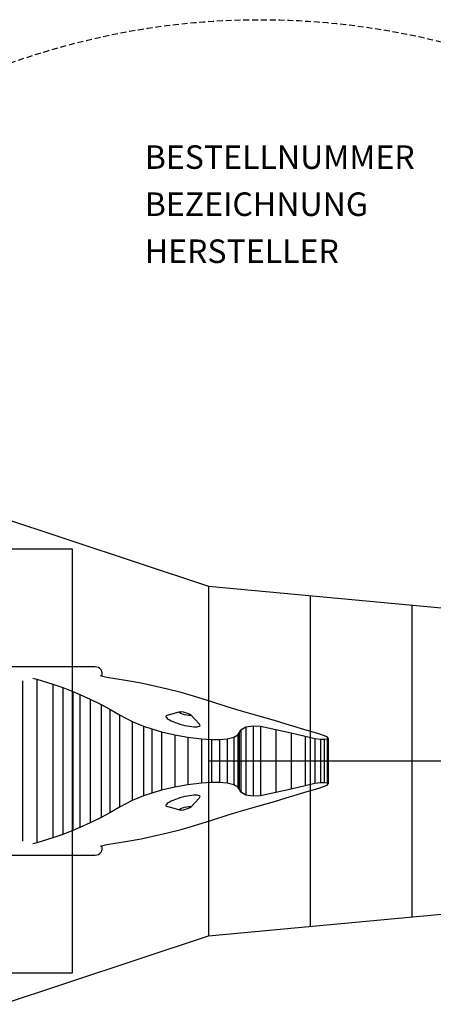
# Model space of a CAD drawing. Units: centimetres. Extents: x -515 to 635, y -315 to 315.
# Drawn here: x 68 to 243, y -103 to 315 of the extents above; entities that cross this region are included whole.
import ezdxf

# ---------------------------------------------------------------- set-up
doc = ezdxf.new("R2010")
doc.units = ezdxf.units.CM
doc.header["$LTSCALE"] = 5
doc.header["$MEASUREMENT"] = 0
doc.linetypes.add('GESTRICHELT', pattern=[0.75, 0.5, -0.25])
for name, color, linetype in [('Richter-EN-Fallraum', 3, 'GESTRICHELT'), ('Richter-Oberirdisch', 7, 'CONTINUOUS'), ('Richter-Unterirdisch', 4, 'CONTINUOUS')]:
    doc.layers.add(name, color=color, linetype=linetype)
doc.styles.add('RICHTER', font='ISOCP')

msp = doc.modelspace()

# ---------------------------------------------------------------- linework, layer by layer
at = {"layer": 'Richter-EN-Fallraum'}
msp.add_ellipse((170, 0), major_axis=(-315, 0), ratio=1, dxfattribs=at)
at = {"layer": 'Richter-Oberirdisch', "extrusion": (0.505085, 3.66191e-19, 0.86307)}
for p, q in [((40, 110, 298), (147.88, 74.29, 234.86)), ((147.88, 74.29, 234.86), (147.88, -74.29, 234.86)), ((147.88, 74.29, 234.86), (320.5, 58.28, 133.85)), ((191.04, 70.29, 209.61), (191.04, -70.29, 209.61)), ((234.19, 66.29, 184.36), (234.19, -66.29, 184.36)), ((147.88, -74.29, 234.86), (320.5, -58.28, 133.85)), ((40, -110, 298), (147.88, -74.29, 234.86))]:
    msp.add_line(p, q, dxfattribs=at)
at = {"layer": 'Richter-Oberirdisch'}
for p, q in [((99.71, 40), (49.46, 40)), ((68.77, 34.05), (68.77, -34.05)), ((73.25, 35.24), (74.86, 34.8)), ((74.86, 34.8), (81.74, 32.66)), ((74.86, 34.8), (74.86, -34.8)), ((104.6, 35.55), (101.75, 36.21)), ((108.16, 34.89), (104.6, 35.55)), ((113.43, 34.07), (108.16, 34.89)), ((119.16, 33.06), (113.43, 34.07)), ((81.74, 32.66), (85.89, 31.21)), ((81.74, 32.66), (81.74, -32.66)), ((85.89, 31.21), (90.18, 29.55)), ((85.89, 31.21), (85.89, -31.21)), ((90.18, 29.55), (93.16, 28.27)), ((90.18, 29.55), (90.18, -29.55)), ((125.39, 31.71), (119.16, 33.06)), ((130.36, 30.57), (125.39, 31.71)), ((136.22, 29.11), (130.36, 30.57)), ((93.16, 28.27), (97.48, 26.29)), ((93.16, 28.27), (93.16, -28.27)), ((97.48, 26.29), (102.19, 24.03)), ((97.48, 26.29), (97.48, -26.29)), ((141.5, 27.58), (136.22, 29.11)), ((149.21, 25.09), (141.5, 27.58)), ((102.19, 24.03), (105.96, 22.04)), ((102.19, 24.03), (102.19, -24.03)), ((105.96, 22.04), (110.05, 19.59)), ((105.96, 22.04), (105.96, -22.04)), ((135.59, 20.94), (130.28, 19.37)), ((156.21, 22.81), (149.21, 25.09)), ((161.84, 21.13), (156.21, 22.81)), ((168.81, 19.2), (161.84, 21.13)), ((110.05, 19.59), (115.41, 16.74)), ((110.05, 19.59), (110.05, -19.59)), ((115.41, 16.74), (120.18, 14.79)), ((115.41, 16.74), (115.41, -16.74)), ((140.15, 19.71), (143.95, 15.68)), ((175.88, 17.2), (168.81, 19.2)), ((180.9, 15.69), (175.88, 17.2)), ((120.18, 14.79), (123.69, 13.62)), ((120.18, 14.79), (120.18, -14.79)), ((123.69, 13.62), (127.9, 12.42)), ((123.69, 13.62), (123.69, -13.62)), ((160.9, 11.99), (161.64, 13.18)), ((161.64, 13.18), (163.71, 14.57)), ((161.64, 13.18), (161.64, -13.18)), ((163.71, 14.57), (166.76, 14.99)), ((163.71, 14.57), (163.71, -14.57)), ((166.76, 14.99), (169.88, 14.77)), ((166.76, 14.99), (166.76, -14.99)), ((169.88, 14.77), (176.39, 13.4)), ((169.88, 14.77), (169.88, -14.77)), ((176.39, 13.4), (182.92, 11.94)), ((176.39, 13.4), (176.39, -13.4)), ((188.3, 13.44), (180.9, 15.69)), ((194.77, 11.48), (188.3, 13.44)), ((127.9, 12.42), (133.55, 11.07)), ((127.9, 12.42), (127.9, -12.42)), ((133.55, 11.07), (139.08, 10.07)), ((133.55, 11.07), (133.55, -11.07)), ((139.08, 10.07), (144.89, 9.38)), ((139.08, 10.07), (139.08, -10.07)), ((144.89, 9.38), (149.15, 9.16)), ((144.89, 9.38), (144.89, -9.38)), ((149.15, 9.16), (152.55, 9.18)), ((149.15, 9.16), (149.15, -9.16)), ((152.55, 9.18), (155.73, 9.43)), ((152.55, 9.18), (152.55, -9.18)), ((155.73, 9.43), (158.65, 10.08)), ((155.73, 9.43), (155.73, -9.43)), ((158.65, 10.08), (160.3, 11.13)), ((158.65, 10.08), (158.65, -10.08)), ((160.3, 11.13), (160.9, 11.99)), ((160.3, 11.13), (160.3, -11.13)), ((160.9, 11.99), (160.9, -11.99)), ((182.92, 11.94), (182.92, -11.94)), ((182.92, 11.94), (188.93, 10.51)), ((188.93, 10.51), (193.03, 9.62)), ((188.93, 10.51), (188.93, -10.51)), ((193.03, 9.62), (195.42, 9.29)), ((193.03, 9.62), (193.03, -9.62)), ((198.24, 10.25), (194.77, 11.48)), ((195.42, 9.29), (197.06, 9.23)), ((195.42, 9.29), (195.42, -9.29)), ((197.06, 9.23), (198.27, 9.45)), ((197.06, 9.23), (197.06, -9.23)), ((198.74, 9.73), (198.24, 10.25)), ((198.27, 9.45), (198.74, 9.73)), ((198.27, 9.45), (198.27, -9.45)), ((198.74, 9.73), (198.74, -9.73)), ((147.88, 0, 234.86), (320.5, 0, 133.85)), ((127.9, -12.42), (123.69, -13.62)), ((133.55, -11.07), (127.9, -12.42)), ((139.08, -10.07), (133.55, -11.07)), ((144.89, -9.38), (139.08, -10.07)), ((149.15, -9.16), (144.89, -9.38)), ((152.55, -9.18), (149.15, -9.16)), ((155.73, -9.43), (152.55, -9.18)), ((158.65, -10.08), (155.73, -9.43)), ((160.3, -11.13), (158.65, -10.08)), ((160.9, -11.99), (160.3, -11.13)), ((161.64, -13.18), (160.9, -11.99)), ((182.92, -11.94), (176.39, -13.4)), ((188.93, -10.51), (182.92, -11.94)), ((188.3, -13.44), (194.77, -11.48)), ((193.03, -9.62), (188.93, -10.51)), ((195.42, -9.29), (193.03, -9.62)), ((194.77, -11.48), (198.24, -10.25)), ((197.06, -9.23), (195.42, -9.29)), ((198.27, -9.45), (197.06, -9.23)), ((198.24, -10.25), (198.74, -9.73)), ((198.74, -9.73), (198.27, -9.45)), ((120.18, -14.79), (115.41, -16.74)), ((123.69, -13.62), (120.18, -14.79)), ((140.15, -19.71), (143.95, -15.68)), ((163.71, -14.57), (161.64, -13.18)), ((166.76, -14.99), (163.71, -14.57)), ((169.88, -14.77), (166.76, -14.99)), ((176.39, -13.4), (169.88, -14.77)), ((175.88, -17.2), (180.9, -15.69)), ((180.9, -15.69), (188.3, -13.44)), ((110.05, -19.59), (105.96, -22.04)), ((115.41, -16.74), (110.05, -19.59)), ((135.59, -20.94), (130.28, -19.37)), ((161.84, -21.13), (168.81, -19.2)), ((168.81, -19.2), (175.88, -17.2)), ((102.19, -24.03), (97.48, -26.29)), ((105.96, -22.04), (102.19, -24.03)), ((141.5, -27.58), (149.21, -25.09)), ((149.21, -25.09), (156.21, -22.81)), ((156.21, -22.81), (161.84, -21.13)), ((93.16, -28.27), (90.18, -29.55)), ((97.48, -26.29), (93.16, -28.27)), ((130.36, -30.57), (136.22, -29.11)), ((136.22, -29.11), (141.5, -27.58)), ((81.74, -32.66), (74.86, -34.8)), ((85.89, -31.21), (81.74, -32.66)), ((90.18, -29.55), (85.89, -31.21)), ((113.43, -34.07), (119.16, -33.06)), ((119.16, -33.06), (125.39, -31.71)), ((125.39, -31.71), (130.36, -30.57)), ((74.86, -34.8), (73.25, -35.24)), ((101.75, -36.21), (104.6, -35.55)), ((104.6, -35.55), (108.16, -34.89)), ((108.16, -34.89), (113.43, -34.07)), ((49.46, -40), (99.71, -40))]:
    msp.add_line(p, q, dxfattribs=at)
for centre, start, end in [((99.71, 37), 341.0512, 90), ((99.71, -37), 270, 18.9488)]:
    msp.add_arc(centre, 3, start, end, dxfattribs=at)
for centre, major_axis in [((137.82, 20.15), (-2.41, 0.65)), ((137.82, -20.15), (-2.41, -0.65))]:
    msp.add_ellipse(centre, major_axis=major_axis, ratio=0.215651, dxfattribs=at)
for centre, major_axis, start_param, end_param in [((136.98, 17.01), (-7.24, 1.96), 0, 3.479243), ((136.98, 17.01), (-7.24, 1.96), 5.945535, 6.283185), ((136.98, -17.01), (-7.24, -1.96), 2.803943, 6.283185), ((136.98, -17.01), (-7.24, -1.96), 0, 0.33765)]:
    msp.add_ellipse(centre, major_axis=major_axis, ratio=0.215651, start_param=start_param, end_param=end_param, dxfattribs=at)
at = {"layer": 'Richter-Unterirdisch'}
for p, q in [((90, 90), (-90, 90)), ((90, -90), (90, 90)), ((-90, -90), (90, -90))]:
    msp.add_line(p, q, dxfattribs=at)

# ---------------------------------------------------------------- texts
at = {"layer": 'Richter-Oberirdisch', "style": 'RICHTER', "flags": 3}
for tag, p, s in [('BESTELLNUMMER', (120.75, 251.61), '8.85000'), ('BEZEICHNUNG', (120.75, 231.61), 'Ornithopter'), ('HERSTELLER', (120.75, 211.61), 'Richter Spielgeräte GmbH')]:
    msp.add_attdef(tag, p, s, height=10, dxfattribs=at)

doc.saveas('drawing.dxf')
